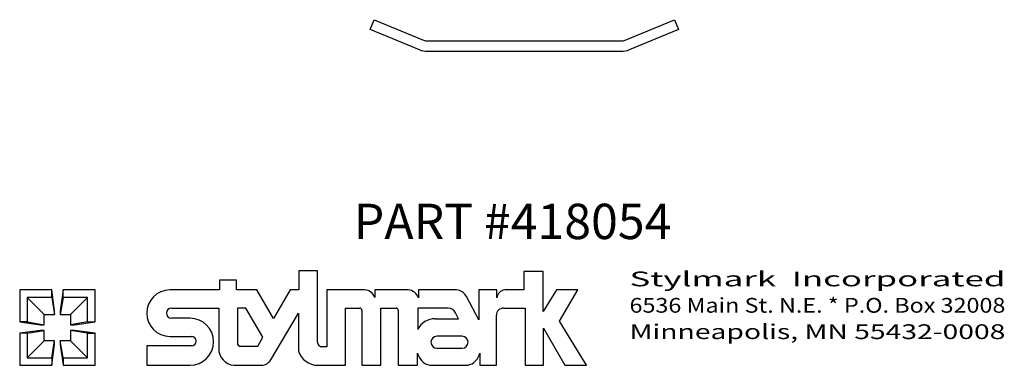
# Model space of a CAD drawing. Extents: x 0 to 3.48, y 0 to 1.22.
import ezdxf
from ezdxf.enums import TextEntityAlignment as Align

# ---------------------------------------------------------------- set-up
doc = ezdxf.new("R2010")
doc.units = 0
doc.header["$MEASUREMENT"] = 0
doc.layers.get('0').update_dxf_attribs({"linetype": 'CONTINUOUS'})
doc.layers.add('TEXT', color=3, linetype='CONTINUOUS')
doc.styles.add('ITALICC', font='italicc')
doc.styles.add('ROMANS', font='romans.shx')

msp = doc.modelspace()

# ---------------------------------------------------------------- linework, layer by layer
msp.add_lwpolyline([(2.126, 1.1475, 0.098491), (2.1405, 1.1504), (2.3146, 1.2225), (2.3292, 1.1874), (2.1551, 1.1153, -0.098491), (2.126, 1.1095), (1.4423, 1.1095, -0.098491), (1.4132, 1.1153), (1.2392, 1.1874), (1.2537, 1.2225), (1.4278, 1.1504, 0.098491), (1.4423, 1.1475)], format="xyb", close=True)
at = {"layer": 'TEXT'}
for p, q in [((0.9864, 0.3344), (0.9864, 0.2664)), ((1.0532, 0.3344), (0.9864, 0.3344)), ((1.0532, 0.0824), (1.0532, 0.3344)), ((1.7826, 0.3319), (1.7826, 0.2664)), ((1.8509, 0.3319), (1.7826, 0.3319)), ((1.8509, 0.1906), (1.8509, 0.3319)), ((0.707, 0.3008), (0.707, 0.2664)), ((0.7671, 0.3008), (0.707, 0.3008)), ((0.7671, 0.2664), (0.7671, 0.3008)), ((0, 0.2664), (0, 0.1532)), ((0.1132, 0.2664), (0, 0.2664)), ((0.1232, 0.1932), (0.1132, 0.2664)), ((0.1132, 0.2398), (0.1132, 0.2664)), ((0.1532, 0.2664), (0.1432, 0.1932)), ((0.2664, 0.2664), (0.1532, 0.2664)), ((0.1532, 0.2398), (0.1532, 0.2664)), ((0.2664, 0.1532), (0.2664, 0.2664)), ((0.707, 0.2664), (0.5313, 0.2664)), ((0.8389, 0.2664), (0.7671, 0.2664)), ((0.8975, 0.1656), (0.8389, 0.2664)), ((0.9563, 0.2664), (0.8975, 0.1656)), ((0.9864, 0.2664), (0.9563, 0.2664)), ((1.0855, 0.2664), (1.0855, 0.0656)), ((1.2195, 0.2664), (1.0855, 0.2664)), ((1.2553, 0.2664), (1.2553, 0.2393)), ((1.3736, 0.2664), (1.2553, 0.2664)), ((1.4094, 0.2664), (1.4094, 0.2381)), ((1.5442, 0.2664), (1.4094, 0.2664)), ((1.6232, 0.2664), (1.6232, 0.1612)), ((1.6871, 0.2664), (1.6232, 0.2664)), ((1.6871, 0.2389), (1.6871, 0.2664)), ((1.7826, 0.2664), (1.7151, 0.2664)), ((1.898, 0.2664), (1.8509, 0.1906)), ((1.973, 0.2664), (1.898, 0.2664)), ((1.9084, 0.1565), (1.973, 0.2664)), ((0.0266, 0.2398), (0.0866, 0.1798)), ((0.0266, 0.2398), (0.0266, 0.1532)), ((0.1132, 0.2398), (0.0266, 0.2398)), ((0.1132, 0.2398), (0.1232, 0.1798)), ((0.1532, 0.2398), (0.1432, 0.1798)), ((0.2398, 0.2398), (0.1532, 0.2398)), ((0.2398, 0.2398), (0.1798, 0.1798)), ((0.2398, 0.1532), (0.2398, 0.2398)), ((1.6232, 0.1612), (1.5794, 0.2435)), ((0.0866, 0.1798), (0.1232, 0.1798)), ((0.0866, 0.1432), (0.0866, 0.1798)), ((0.1232, 0.1798), (0.1232, 0.1932)), ((0.1432, 0.1932), (0.1432, 0.1798)), ((0.1432, 0.1798), (0.1798, 0.1798)), ((0.1798, 0.1798), (0.1798, 0.1432)), ((0.5366, 0.2022), (0.7035, 0.2022)), ((0.7035, 0.2022), (0.7035, 0.0598)), ((0.7695, 0.2022), (0.7695, 0.079)), ((0.7999, 0.2022), (0.7695, 0.2022)), ((0.8592, 0.1), (0.7999, 0.2022)), ((0.8879, 0.0199), (0.9852, 0.1843)), ((0.9852, 0.1843), (0.9852, 0.0515)), ((1.1523, 0.2022), (1.2022, 0.2022)), ((1.1523, 0), (1.1523, 0.2022)), ((1.2097, 0.1946), (1.2097, 0)), ((1.2768, 0.2022), (1.3309, 0.2022)), ((1.2768, 0), (1.2768, 0.2022)), ((1.3385, 0.1946), (1.3385, 0)), ((1.408, 0.2022), (1.408, 0.1271)), ((1.5152, 0.2022), (1.408, 0.2022)), ((1.551, 0.1649), (1.5407, 0.1861)), ((1.6855, 0), (1.6855, 0.1773)), ((1.7104, 0.2022), (1.787, 0.2022)), ((1.787, 0.2022), (1.787, 0)), ((0, 0.1532), (0.0733, 0.1432)), ((0.0266, 0.1532), (0, 0.1532)), ((0.0266, 0.1532), (0.0866, 0.1432)), ((0.0733, 0.1432), (0.0866, 0.1432)), ((0.2398, 0.1532), (0.1798, 0.1432)), ((0.1798, 0.1432), (0.1932, 0.1432)), ((0.1932, 0.1432), (0.2664, 0.1532)), ((0.2398, 0.1532), (0.2664, 0.1532)), ((0.6022, 0.1664), (0.5366, 0.1664)), ((1.4687, 0.1649), (1.551, 0.1649)), ((2.0039, 0), (1.9084, 0.1565)), ((0.0733, 0.1232), (0, 0.1132)), ((0, 0.1132), (0, 0)), ((0.0266, 0.1132), (0, 0.1132)), ((0.0266, 0.1132), (0.0866, 0.1232)), ((0.0266, 0.1132), (0.0266, 0.0266)), ((0.0866, 0.1232), (0.0733, 0.1232)), ((0.0866, 0.0866), (0.0866, 0.1232)), ((0.1798, 0.1232), (0.1798, 0.0866)), ((0.1932, 0.1232), (0.1798, 0.1232)), ((0.2398, 0.1132), (0.1798, 0.1232)), ((0.2664, 0.1132), (0.1932, 0.1232)), ((0.2398, 0.1132), (0.2664, 0.1132)), ((0.2398, 0.0266), (0.2398, 0.1132)), ((0.2664, 0), (0.2664, 0.1132)), ((1.8514, 0.1315), (1.9273, 0)), ((1.8514, 0), (1.8514, 0.1315)), ((0.0266, 0.0266), (0.0866, 0.0866)), ((0.1232, 0.0866), (0.0866, 0.0866)), ((0.1132, 0.0266), (0.1232, 0.0866)), ((0.1132, 0), (0.1232, 0.0733)), ((0.1232, 0.0733), (0.1232, 0.0866)), ((0.1432, 0.0866), (0.1432, 0.0733)), ((0.1798, 0.0866), (0.1432, 0.0866)), ((0.1532, 0.0266), (0.1432, 0.0866)), ((0.1432, 0.0733), (0.1532, 0)), ((0.2398, 0.0266), (0.1798, 0.0866)), ((0.5313, 0.1023), (0.6071, 0.1023)), ((0.8417, 0.0672), (0.8592, 0.1)), ((1.5639, 0.1029), (1.4753, 0.1029)), ((0.4492, 0.0683), (0.4492, 0)), ((0.6071, 0.0683), (0.4492, 0.0683)), ((0.7811, 0.0672), (0.8417, 0.0672)), ((1.0855, 0.0656), (1.0685, 0.0656)), ((1.407, 0), (1.407, 0.0435)), ((1.4753, 0.0605), (1.5639, 0.0605)), ((1.6271, 0.0435), (1.6271, 0)), ((0, 0), (0.1132, 0)), ((0.0266, 0.0266), (0.1132, 0.0266)), ((0.1132, 0.0266), (0.1132, 0)), ((0.1532, 0.0266), (0.1532, 0)), ((0.1532, 0.0266), (0.2398, 0.0266)), ((0.1532, 0), (0.2664, 0)), ((0.7573, 0), (0.854, 0.0002)), ((0.4492, 0), (0.6022, 0)), ((1.0543, 0), (1.1523, 0)), ((1.2097, 0), (1.2768, 0)), ((1.3385, 0), (1.407, 0)), ((1.45, 0), (1.584, 0)), ((1.6271, 0), (1.6855, 0)), ((1.787, 0), (1.8514, 0)), ((1.9273, 0), (2.0039, 0))]:
    msp.add_line(p, q, dxfattribs=at)
for centre, radius, start, end in [((0.5313, 0.1843), 0.0821, 90, 270), ((1.2193, 0.229), 0.0375, 15.9703, 89.6141), ((1.3722, 0.2279), 0.0386, 15.3486, 87.9256), ((1.5422, 0.2249), 0.0416, 26.5697, 87.2094), ((1.7183, 0.2352), 0.0314, 95.8848, 173.2388), ((0.5366, 0.1843), 0.0179, 90, 270), ((1.2022, 0.1946), 0.00755, 0, 90), ((1.3309, 0.1946), 0.00755, 0, 90), ((1.5152, 0.1738), 0.0284, 25.7822, 90), ((1.7104, 0.1773), 0.0249, 89.9997, 180), ((0.6022, 0.0832), 0.0832, 270, 90), ((1.4687, 0.0972), 0.0677, 90, 153.7768), ((0.6071, 0.0853), 0.017, 270, 90), ((0.7814, 0.079), 0.0118, 180, 268.6499), ((1.0685, 0.081), 0.0154, 174.7884, 270), ((1.4753, 0.0817), 0.0212, 90, 270), ((1.5639, 0.0817), 0.0212, 270, 90), ((0.7636, 0.0598), 0.0601, 180, 264.0522), ((1.0543, 0.0721), 0.0721, 196.5665, 270), ((1.4628, 0.0557), 0.0572, 192.3697, 257.081), ((1.5713, 0.0557), 0.0572, 282.919, 347.6303), ((0.8539, 0.0395), 0.0393, 270.1605, 330.0832)]:
    msp.add_arc(centre, radius, start, end, dxfattribs=at)

# ---------------------------------------------------------------- texts
at = {"layer": 'TEXT', "style": 'ITALICC'}
msp.add_text('PART #418054', height=0.125, dxfattribs=at).set_placement((1.7426, 0.4465), align=Align.CENTER)
at = {"layer": 'TEXT', "style": 'ROMANS'}
for s, width, p, p2 in [('Stylmark  Incorporated', 1.448171, (2.156, 0.2794), (3.4849, 0.2794)), ('6536 Main St. N.E. * P.O. Box 32008', 0.844194, (2.156, 0.1861), (3.4849, 0.1861)), ('Minneapolis, MN 55432-0008', 1.115605, (2.156, 0.0928), (3.4849, 0.0928))]:
    msp.add_text(s, height=0.052225, dxfattribs=dict(at, width=width)).set_placement(p, p2, align=Align.FIT)

doc.saveas('drawing.dxf')
